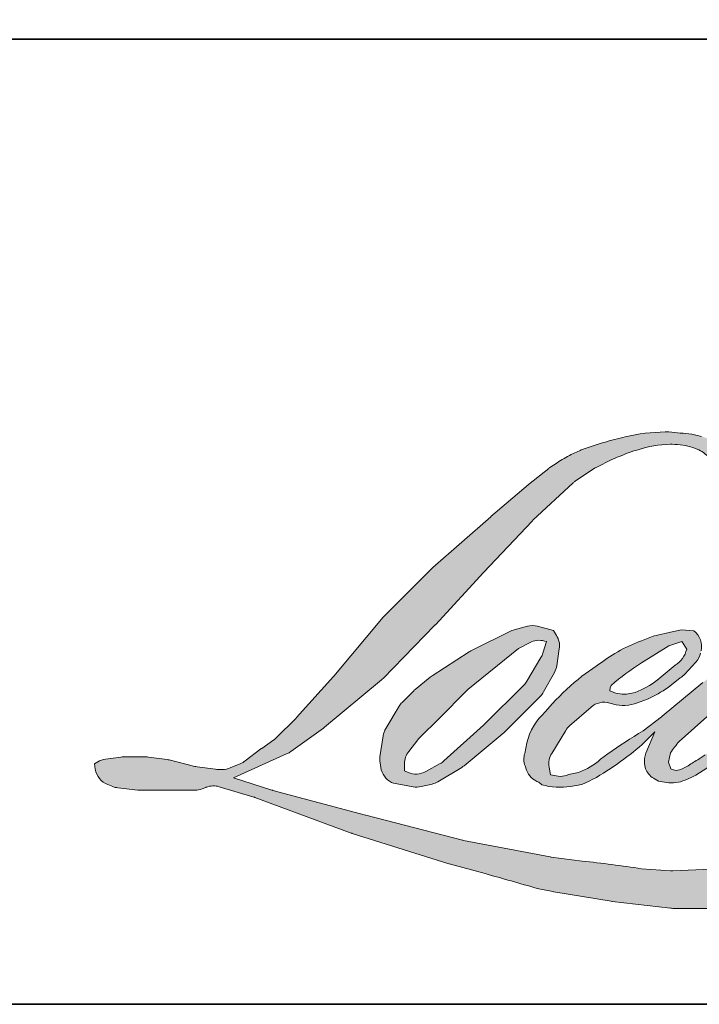
# Model space of a CAD drawing. Extents: x 3636 to 9706, y 3478 to 6021.
# Drawn here: x 7675 to 7718, y 5467 to 5529 of the extents above; entities that cross this region are included whole.
import ezdxf

# ---------------------------------------------------------------- set-up
doc = ezdxf.new("R2010")
doc.units = 0
doc.header["$LTSCALE"] = 250
doc.header["$MEASUREMENT"] = 0
doc.layers.add('1', color=1, linetype='CONTINUOUS', lineweight=13)
doc.layers.add('8', color=7, linetype='CONTINUOUS', lineweight=35)

msp = doc.modelspace()

# ---------------------------------------------------------------- hatches: boundary and pattern name
at = {"layer": '1'}
h = msp.add_hatch(color=256, dxfattribs=at)
edge = h.paths.add_edge_path()
edge.add_line((7715.153677244132, 5490.382519055463), (7714.415327165066, 5490.091876933812))
edge.add_arc((7718.200988511599, 5480.096389942664), 10.68835777940965, 110.7435338328096, 128.3189354592436)
edge.add_line((7711.57379672963, 5488.482170830917), (7710.678826119171, 5487.856173271166))
edge.add_arc((7720.309932206103, 5475.604185685399), 15.58426784484411, 128.1703640766237, 137.4904388566677)
edge.add_line((7708.821761813349, 5486.134681651252), (7708.37427650812, 5485.620469608512))
edge.add_arc((7711.039306820414, 5482.705851357197), 3.949352619888539, 132.4387618196775, 165.7887559558239)
edge.add_line((7707.210815485436, 5483.675408067516), (7707.081988495022, 5483.004781076153))
edge.add_arc((7708.278453861203, 5482.640358590157), 1.250733033344559, 163.0601785608149, 199.667819839924)
edge.add_line((7707.100688936, 5482.219403840005), (7707.193629131042, 5481.959371848874))
edge.add_arc((7708.37139405623, 5482.380326599028), 1.250733033343588, 199.6678198399415, 251.578265325207)
edge.add_line((7707.976151208146, 5481.193685873404), (7708.150534819207, 5481.037276766211))
edge.add_arc((7709.288921635758, 5484.973292975446), 4.097334272863602, 253.8689093689879, 279.5238834985248)
edge.add_line((7709.966861321634, 5480.932433422597), (7710.676613290128, 5481.04528420366))
edge.add_arc((7706.666394523098, 5490.224417479789), 10.01690282774707, 293.599759127088, 305.2415335662616)
edge.add_line((7712.44639297844, 5482.043344193458), (7712.906055770897, 5482.356706264906))
edge.add_arc((7703.829134440646, 5495.648043258007), 16.09503463496139, 304.3299546809044, 311.3388278817086)
edge.add_line((7714.460075888361, 5483.563622550508), (7715.266237108734, 5484.356031864623))
edge.add_line((7715.266237108721, 5484.356031864612), (7714.70432810599, 5483.022523408644))
edge.add_arc((7715.856914404125, 5482.536850734847), 1.250733033344994, 157.1505902080726, 188.7527881177516)
edge.add_line((7714.620747274239, 5482.346524836204), (7714.67170513887, 5482.035775662556))
edge.add_arc((7715.925259303316, 5482.577522413427), 1.365608869827503, 203.372484875496, 236.2820188682736)
edge.add_line((7715.167202319441, 5481.441636330004), (7715.48432035749, 5481.253493231335))
edge.add_line((7715.484320357486, 5481.253493231336), (7715.989727599824, 5481.174274426257))
edge.add_arc((7716.304115636842, 5483.433910836451), 2.281402319640615, 262.0791645593915, 292.2783775016355)
edge.add_line((7717.169011165257, 5481.3228086909), (7717.595139882585, 5481.520855135088))
edge.add_arc((7714.845622409208, 5487.105994558631), 6.225241257737055, 296.210637931506, 316.33909752161)
edge.add_line((7719.349201122663, 5482.808157022293), (7720.423954367348, 5483.744570361867))
edge.add_line((7720.423954367332, 5483.744570361872), (7720.175755641083, 5483.000550373191))
edge.add_arc((7721.362213265485, 5482.604758222966), 1.250733033344326, 161.5517407677289, 190.3127161447404)
edge.add_line((7720.131685410815, 5482.380851278955), (7720.161281686154, 5482.21819870305))
edge.add_arc((7721.391809540815, 5482.442105647067), 1.250733033344676, 190.3127161447404, 233.1512482868115)
edge.add_line((7720.64173905451, 5481.441242326611), (7720.861439484881, 5481.276593662525))
edge.add_arc((7721.981103849641, 5483.067808991502), 2.112368491639381, 237.9910565920216, 266.7736929511086)
edge.add_line((7721.862219903429, 5480.958788543088), (7722.161270242958, 5481.00859179686))
edge.add_arc((7721.46994573636, 5487.466594583981), 6.494900274205244, 276.1102024200243, 282.8001709376433)
edge.add_line((7722.908900029826, 5481.133101068292), (7723.457162923665, 5481.332315220383))
edge.add_arc((7719.058489630159, 5490.4988473388), 10.167282715705, 295.6345937821404, 305.0851936871881)
edge.add_line((7724.902580774142, 5482.178977356532), (7726.024024469922, 5483.05053998256))
edge.add_arc((7710.270655245477, 5503.323576471143), 25.67420203997414, 307.8493564519044, 313.88251319577)
edge.add_line((7728.067546937513, 5484.81856913551), (7729.014543617399, 5485.690131761537))
edge.add_arc((7709.934117463694, 5503.807078895967), 26.31133663801297, 316.4837322151169, 319.9033935877416)
edge.add_line((7730.06122571278, 5486.860517321205), (7730.593125818843, 5487.547185512602))
edge.add_arc((7721.697917923724, 5496.339317041165), 12.50705002440915, 315.3338983763644, 327.3034573127716)
edge.add_line((7732.223143066585, 5489.583139423223), (7732.662601046795, 5490.12123952411))
edge.add_line((7732.662601046773, 5490.121239524124), (7732.662601046773, 5490.470645779138))
edge.add_line((7732.662601046773, 5490.47064577914), (7731.798780939143, 5490.47064577914))
edge.add_arc((7732.469898491501, 5488.427584887446), 2.150464269908483, 108.1846443389539, 152.3458894786624)
edge.add_line((7730.56509112216, 5489.425685815157), (7730.564547385397, 5489.422425901151))
edge.add_line((7730.564547385366, 5489.422425901153), (7729.276575900539, 5487.706452012688))
edge.add_arc((7728.276266854038, 5488.457261530588), 1.250733033345907, 319.55213005632027, 323.10892970529335, ccw=False)
edge.add_line((7729.228070371537, 5487.645841057107), (7728.266913830525, 5486.536793897686))
edge.add_arc((10931.31872971317, 2278.900281612106), 4533.042348156097, 134.9590241022482, 134.9968740237159)
edge.add_line((7726.148629762567, 5484.420139694324), (7725.351158252452, 5483.673085202727))
edge.add_arc((7713.266060198759, 5498.72532780232), 19.30335727910082, 303.89260640291644, 308.76017638464685, ccw=False)
edge.add_line((7724.030345694642, 5482.70191493215), (7723.063729149486, 5482.106002000426))
edge.add_arc((7722.448656284614, 5483.195046761502), 1.250733033345705, 279.45515651044104, 299.4569788133839, ccw=False)
edge.add_line((7722.654121232437, 5481.961305590936), (7722.373159341564, 5481.914514722945))
edge.add_arc((7722.167694393764, 5483.148255893495), 1.250733033343517, 231.3616401850862, 279.4551565104581, ccw=False)
edge.add_line((7721.386733324776, 5482.171305060816), (7721.551621036962, 5482.78814321872))
edge.add_line((7721.551621036968, 5482.788143218721), (7721.729904745619, 5483.093537306961))
edge.add_arc((7717.467077471272, 5488.047315399308), 6.535412286867682, 310.7126677407254, 319.2431645888248)
edge.add_line((7722.417568000979, 5483.780670666682), (7723.054293879868, 5484.442356744918))
edge.add_arc((7738.684082497566, 5470.095787766069), 21.21589813558239, 128.6864513861608, 137.4512053608263, ccw=False)
edge.add_line((7725.422913686765, 5486.656456094068), (7726.059639565654, 5487.29269155202))
edge.add_arc((7721.454573187119, 5493.657498538218), 7.856042535653327, 305.8864977196243, 323.8290169823523)
edge.add_line((7727.796436711636, 5489.020886482154), (7728.116818434945, 5489.597129028669))
edge.add_line((7728.116818434952, 5489.597129028662), (7727.66866440206, 5489.597129028662))
edge.add_arc((7727.760706073066, 5486.934601223875), 2.664118236950442, 91.97988545757971, 108.8462448972462)
edge.add_line((7726.900116877703, 5489.455892999395), (7726.447381965093, 5489.315345202234))
edge.add_arc((7730.336344735479, 5481.823025203681), 8.441498112889349, 117.4320156596949, 131.1083323412505)
edge.add_line((7724.78618780784, 5488.183422083501), (7724.024680485674, 5487.513921400997))
edge.add_arc((7724.805640177408, 5486.536969467357), 1.250733033341759, 128.6382790430487, 130.5795029713375)
edge.add_line((7723.992035145566, 5487.486906293074), (7720.964561126008, 5484.89392533969))
edge.add_arc((7720.150956094134, 5485.843862165435), 1.250733033363473, 308.6382790421213, 310.57950297041657, ccw=False)
edge.add_line((7720.93191578587, 5484.866910231773), (7719.527578296167, 5483.768682617691))
edge.add_arc((7670.021058544473, 5546.404481857135), 79.83820416497694, 307.31405794987427, 308.3223848112566, ccw=False)
edge.add_line((7718.417665162982, 5482.90718024438), (7718.041086754416, 5482.659622757647))
edge.add_arc((7727.432233103973, 5466.581992733001), 18.61944727880466, 120.2897390747884, 122.7946382182704)
edge.add_line((7717.347390307797, 5482.233822106748), (7716.980721960986, 5482.03577566256))
edge.add_arc((7716.619009629576, 5482.656205144114), 0.718170280838885, 239.75768066771542, 300.24231933236297, ccw=False)
edge.add_line((7716.257297298129, 5482.03577566256), (7716.12671816785, 5482.457300736062))
edge.add_line((7716.126718167841, 5482.457300736074), (7716.254062572689, 5483.042638292259))
edge.add_arc((7721.197541252259, 5479.868227582891), 5.874935302360481, 138.7107403284405, 147.2938136247685, ccw=False)
edge.add_line((7716.783186303408, 5483.744867260808), (7720.634790801879, 5487.192607670503))
edge.add_arc((7721.468983836457, 5486.26069828558), 1.250733033334319, 125.51681771828311, 131.8331214657892, ccw=False)
edge.add_line((7720.742380619704, 5487.278726225311), (7723.666024321182, 5489.365436064245))
edge.add_arc((7724.392627537934, 5488.3474081245), 1.250733033342829, 116.5473942008067, 125.51681771819841, ccw=False)
edge.add_line((7723.83362749689, 5489.466270079705), (7724.620061690156, 5489.859184276387))
edge.add_line((7724.620061690148, 5489.859184276385), (7724.18296661522, 5490.470645779127))
edge.add_line((7724.182966615233, 5490.47064577914), (7722.926947547699, 5490.295723403242))
edge.add_arc((7723.78553963812, 5485.145754872443), 5.221049343369497, 99.46517994554927, 130.3446589746755)
edge.add_line((7720.40551561139, 5489.125050516748), (7718.378034861914, 5487.535889060059))
edge.add_arc((7719.07789694269, 5486.49929550974), 1.250733033340014, 124.025479546902, 129.7838645318789)
edge.add_line((7718.277561239069, 5487.460438517955), (7715.730818272479, 5485.339787057522))
edge.add_arc((7714.930482568903, 5486.300930065729), 1.250733033342315, 306.50774894822285, 309.7838645323327, ccw=False)
edge.add_line((7715.674583046828, 5485.2956203625), (7714.516554487962, 5484.421831563224))
edge.add_arc((7735.234993529695, 5450.241702168845), 39.96917514462277, 121.2223368885246, 125.0085167005295)
edge.add_line((7712.304749996212, 5482.979125604994), (7711.843956737425, 5482.641470414227))
edge.add_arc((7709.229783624163, 5485.434521282288), 3.825576324904169, 288.7832513974399, 313.1052746885178, ccw=False)
edge.add_line((7710.461576961083, 5481.812682054384), (7709.826416003168, 5481.668433091415))
edge.add_arc((7709.318772147017, 5482.811512631954), 1.250733033341876, 270, 293.94610040226405, ccw=False)
edge.add_line((7709.318772147017, 5481.560779598622), (7708.710563759088, 5481.659202939042))
edge.add_line((7708.71056375913, 5481.659202939038), (7708.611543717258, 5482.149976418877))
edge.add_arc((7709.845233534274, 5482.355749488241), 1.250733033343957, 148.651684449228, 189.4694661824124, ccw=False)
edge.add_line((7708.777081966444, 5483.006430169473), (7709.657741263173, 5484.452112568901))
edge.add_arc((7710.725892831004, 5483.801431887674), 1.250733033341386, 130.9872745663507, 148.651684449406, ccw=False)
edge.add_line((7709.905547801653, 5484.745554312736), (7711.252964556769, 5485.916320527116))
edge.add_arc((7712.073309586107, 5484.972198102048), 1.250733033343948, 73.62240392450798, 130.9872745661746, ccw=False)
edge.add_line((7712.425974179539, 5486.172181770795), (7712.820504068035, 5486.056232923876))
edge.add_arc((7713.251378680507, 5488.825350799532), 2.802439426816336, 261.1557017455833, 293.0405422143933)
edge.add_line((7714.348204080205, 5486.246467168276), (7714.795689385434, 5486.425322659971))
edge.add_arc((7711.333411699001, 5494.240200432243), 8.547495619962765, 293.8951005314204, 303.8407504359587)
edge.add_line((7716.093396577882, 5487.140747965561), (7716.860758556198, 5487.757853514303))
edge.add_arc((7716.217625890291, 5488.830566660858), 1.2507330333437, 300.9443034441568, 317.2685916769755)
edge.add_line((7717.136342749742, 5487.981866211419), (7717.838399607598, 5488.741841620898))
edge.add_arc((7716.919682748165, 5489.590542070349), 1.250733033344668, 317.2685916769373, 346.9956899602613)
edge.add_line((7718.138338406789, 5489.309096682373), (7718.169808274197, 5489.445360887199))
edge.add_arc((7716.968303212678, 5489.727256063699), 1.234130991176269, 346.7961712270486, 413.387270982758)
edge.add_line((7717.704342905767, 5490.717874493574), (7716.943618465071, 5490.784945581191))
edge.add_line((7716.943618465055, 5490.784945581188), (7716.429010074939, 5490.673160064177))
edge.add_line((7716.429010074949, 5490.67316006418), (7715.153677244137, 5490.382519055473))
edge = h.paths.add_edge_path()
edge.add_line((7719.812021647886, 5500.079324469691), (7720.24193934986, 5500.13526397151))
edge.add_line((7720.241939349871, 5500.135263971504), (7720.249116722836, 5500.871246786815))
edge.add_arc((7717.781451681643, 5500.484489540591), 2.497789407249185, 8.907506088524505, 24.43170924537518)
edge.add_line((7720.05557627829, 5501.517596138088), (7719.897882224675, 5501.782602892066))
edge.add_arc((7715.780589919581, 5498.79156481244), 5.089047525788891, 35.99681313816403, 43.33466573591189)
edge.add_line((7719.482147736373, 5502.283967201707), (7719.338789155386, 5502.391402251929))
edge.add_arc((7717.160769339695, 5499.242248252624), 3.828960854963519, 55.33146699207672, 74.27023737480458)
edge.add_line((7718.198802485495, 5502.927818550015), (7717.577029338158, 5503.070506891392))
edge.add_arc((7713.274959761082, 5467.162521495891), 36.16477869156681, 83.16806255266637, 85.45872639657695)
edge.add_line((7716.138386217252, 5503.213762899482), (7715.910847690298, 5503.213762899482))
edge.add_arc((7716.052244866893, 5491.388412337597), 11.82619588341941, 90.68506006216145, 102.9608398431258)
edge.add_line((7713.3998059843, 5502.913319150546), (7713.253531354636, 5502.872718132583))
edge.add_arc((7718.26885200564, 5481.465984308183), 21.98639793738605, 103.1858341886876, 106.8998580655739)
edge.add_line((7711.877410009023, 5502.50288435226), (7710.698720088641, 5502.110290365233))
edge.add_arc((7711.093962365863, 5500.923649449462), 1.250733033349016, 108.4217071105008, 114.75834702479)
edge.add_line((7710.570165334604, 5502.059417819662), (7710.000387060108, 5501.791434039172))
edge.add_arc((7713.876380097892, 5494.02837900247), 8.676885704674714, 116.532363757385, 123.2614938956397)
edge.add_line((7709.117446836855, 5501.283783867053), (7708.655209242799, 5500.97578945664))
edge.add_arc((7709.372087476586, 5499.950890086628), 1.250733033347322, 124.9713296139065, 128.6383073389469)
edge.add_line((7708.591127302367, 5500.927841634584), (7707.326174716677, 5499.916657821296))
edge.add_arc((7708.107134890874, 5498.939706273319), 1.250733033363335, 128.6383073376939, 130.4042997095776)
edge.add_line((7707.296438445235, 5499.892126555431), (7704.958721838692, 5497.902271257825))
edge.add_arc((7705.769418284341, 5496.949850975769), 1.250733033330825, 130.4042997120086, 131.3566274874412)
edge.add_line((7704.943004128392, 5497.888665528008), (7701.308890349893, 5494.689649211485))
edge.add_arc((7702.135304505835, 5493.750834659222), 1.250733033341352, 131.3566274862534, 134.9779493406149)
edge.add_line((7701.251243129882, 5494.635576770932), (7698.25867373344, 5491.645309908676))
edge.add_arc((7699.142735109388, 5490.76056779697), 1.25073303334937, 134.9779493407625, 140.0418956082991)
edge.add_line((7698.184030410062, 5491.563822688135), (7695.086847738251, 5487.867258104643))
edge.add_arc((7694.128143038906, 5488.670512995806), 1.250733033356016, 317.99084807977545, 320.04189560753264, ccw=False)
edge.add_line((7695.057485129262, 5487.83346078726), (7692.734171166295, 5485.253987926599))
edge.add_arc((7691.804829075947, 5486.091040135143), 1.250733033350527, 314.97794145064756, 317.99084807989925, ccw=False)
edge.add_line((7692.688890330101, 5485.206297901699), (7691.478331358954, 5483.996670688501))
edge.add_arc((7690.59427010479, 5484.881412921946), 1.250733033347293, 304.97127028456777, 314.9779414512371, ccw=False)
edge.add_line((7691.311147277287, 5483.856512809616), (7690.54972807722, 5483.323930134816))
edge.add_arc((7691.266605249679, 5482.299030022506), 1.250733033325504, 124.9712702846912, 127.5472939882475)
edge.add_line((7690.504388422632, 5483.290674429132), (7689.520290366929, 5482.534258023709))
edge.add_arc((7688.758073539866, 5483.52590243036), 1.250733033343673, 292.60418672138087, 307.54729398813345, ccw=False)
edge.add_line((7689.238808768758, 5482.371248040326), (7688.571979457516, 5482.093616617167))
edge.add_arc((7688.091244228635, 5483.2482710072), 1.250733033344779, 270.0000000000521, 292.6041867212446, ccw=False)
edge.add_line((7688.091244228635, 5481.997537973853), (7687.812231654239, 5481.997537973853))
edge.add_arc((7687.812231654229, 5483.2482710072), 1.250733033343546, 262.4111372028817, 269.99999999989575, ccw=False)
edge.add_line((7687.647055204099, 5482.008492857276), (7686.487712890827, 5482.162952788528))
edge.add_arc((7686.652889340956, 5483.40273093844), 1.250733033336924, 255.9741270080169, 262.41113720278884, ccw=False)
edge.add_line((7686.349761650097, 5482.189286780791), (7684.737853687689, 5482.59195379716))
edge.add_arc((7684.434725996907, 5481.3785096395), 1.250733033348039, 75.97412700814317, 82.41113720290927)
edge.add_line((7684.599902447037, 5482.618287789424), (7683.440560133764, 5482.772747720676))
edge.add_arc((7683.275383683576, 5481.53296957077), 1.25073303334354, 82.41113720288173, 89.99999999989578)
edge.add_line((7683.275383683605, 5482.783702604116), (7681.867745838153, 5482.783702604116))
edge.add_arc((7681.867745838172, 5481.53296957077), 1.250733033344684, 89.99999999994789, 97.58885177283322)
edge.add_line((7681.702569626548, 5482.772747752468), (7680.729753593984, 5482.643139029542))
edge.add_arc((7680.89492980561, 5481.403360847828), 1.250733033345818, 97.58885177282633, 120.9444138367378)
edge.add_line((7680.251795072909, 5482.476072755249), (7680.036416084965, 5482.346944228869))
edge.add_line((7680.036416084957, 5482.34694422887), (7680.093626181784, 5482.003947382338))
edge.add_arc((7681.327315998831, 5482.209720451705), 1.25073303334377, 189.469466182361, 248.9772521266449)
edge.add_line((7680.878629811064, 5481.042238620743), (7681.201060498432, 5480.918322177596))
edge.add_arc((7681.649746686177, 5482.085804008551), 1.250733033346769, 248.9772521265363, 263.2952829132843)
edge.add_line((7681.503720473775, 5480.843624687368), (7682.761057741685, 5480.695816560299))
edge.add_arc((7682.907083954065, 5481.937995881482), 1.250733033350333, 263.2952829136709, 270.0000000002605)
edge.add_line((7682.907083954095, 5480.687262848136), (7686.352137898226, 5480.687262848136))
edge.add_arc((7686.352137898226, 5481.937995881482), 1.250733033345822, 269.9999999999479, 291.7861635244846)
edge.add_line((7686.816339462341, 5480.776595851952), (7687.029927414434, 5480.861965112353))
edge.add_line((7687.02992741442, 5480.861965112352), (7687.029931729163, 5480.861966836923))
edge.add_line((7687.02993172915, 5480.861966836928), (7687.06174587079, 5480.874682811722))
edge.add_arc((7687.525951749427, 5479.713284506681), 1.250733033344299, 73.31290130504982, 111.78637637461969, ccw=False)
edge.add_line((7687.885093285455, 5480.911345639426), (7690.05115628715, 5480.262027192886))
edge.add_arc((7689.692014751097, 5479.06396606013), 1.250733033353276, 69.63795390248032, 73.31290130490493, ccw=False)
edge.add_line((7690.127208680919, 5480.236544144609), (7696.178952182791, 5477.990483032321))
edge.add_arc((7696.614146112595, 5479.163061116771), 1.250733033334293, 249.6379539022697, 252.5654274350349)
edge.add_line((7696.239405819608, 5477.969787119109), (7702.314122104778, 5476.062060172223))
edge.add_arc((7702.688862397728, 5477.255334169888), 1.250733033335725, 252.5654274358743, 253.9209235555115)
edge.add_line((7702.342454658108, 5476.05352936103), (7704.587942445211, 5475.445217462635))
edge.add_arc((7559.232472093645, 4955.405283312095), 539.97198619226, 74.02213101165029, 74.38388184838948, ccw=False)
edge.add_line((7707.868422046027, 5474.517121218116), (7708.854780613199, 5474.317083417026))
edge.add_arc((7709.120278383358, 5475.539312550522), 1.250733033349429, 257.744367814255, 260.5448446286094)
edge.add_line((7708.91481346004, 5474.305571375873), (7712.525800351134, 5473.704204444264))
edge.add_arc((7712.731265274444, 5474.937945618876), 1.250733033329797, 260.5448446286181, 263.3725429623999)
edge.add_line((7712.58691420134, 5473.695570519187), (7716.24333132889, 5473.270732854473))
edge.add_arc((7716.387682401997, 5474.51310795419), 1.250733033345736, 263.3725429624323, 270.0000000001563)
edge.add_line((7716.387682401997, 5473.262374920843), (7720.573516826052, 5473.262374920843))
edge.add_arc((7720.573516826073, 5474.51310795419), 1.250733033343546, 269.9999999998957, 280.2970776836455)
edge.add_line((7720.797087898231, 5473.2825190316), (7722.501060340791, 5473.592093527954))
edge.add_arc((7722.277489268614, 5474.82268245054), 1.250733033350465, 280.2970776836922, 290.3620369384126)
edge.add_line((7722.712683010977, 5473.650104296503), (7725.557398376706, 5474.705899444712))
edge.add_arc((7725.122204634346, 5475.878477598737), 1.250733033343604, 290.3620369384726, 301.244160550689)
edge.add_line((7725.770942504678, 5474.809144958119), (7728.057940500231, 5476.196610516286))
edge.add_arc((7727.409202629919, 5477.265943156919), 1.250733033346092, 301.2441605506796, 307.547258716207)
edge.add_line((7728.171418846483, 5476.274298281038), (7729.098535566972, 5476.98691568695))
edge.add_arc((7728.33631935039, 5477.978560562828), 1.250733033342153, 307.5472587161466, 325.2842117670305)
edge.add_line((7729.364405820714, 5477.266260534569), (7730.04003445186, 5478.241417950097))
edge.add_line((7730.040034451886, 5478.241417950092), (7729.865196807378, 5478.678175212393))
edge.add_line((7729.865196807325, 5478.678175212393), (7728.88457958586, 5477.698312811241))
edge.add_arc((7728.000518352856, 5478.58305506577), 1.250733033343502, 294.99998599421775, 314.97794008386376, ccw=False)
edge.add_line((7728.529100696222, 5477.449505848948), (7726.250553441821, 5476.387002492842))
edge.add_arc((7725.721971098435, 5477.520551709677), 1.250733033342699, 280.4835584637241, 294.9999859943562, ccw=False)
edge.add_line((7725.949546181582, 5476.290696961245), (7723.843230772784, 5475.900939630242))
edge.add_arc((7723.61565568966, 5477.130794378674), 1.25073303334004, 271.4310031368585, 280.4835584636405, ccw=False)
edge.add_line((7723.646890395597, 5475.880451420184), (7720.261248754395, 5475.795875008309))
edge.add_arc((7720.292483460289, 5474.545532049829), 1.250733033339547, 91.43100313592082, 92.54284591181197)
edge.add_line((7720.236992856211, 5475.795033515831), (7716.396484745436, 5475.624475800667))
edge.add_arc((7716.340994141341, 5476.873977266667), 1.250733033347143, 265.10465275579725, 272.54284591257897, ccw=False)
edge.add_line((7716.234261570018, 5475.627806620687), (7714.429365829044, 5475.751292667695))
edge.add_arc((7701.847391346193, 5393.094373821361), 83.60904445725441, 81.34491920542155, 83.93276959944109)
edge.add_line((7710.684478974945, 5476.235087056804), (7708.743525407403, 5476.489850507879))
edge.add_arc((7708.910261761819, 5477.729419831812), 1.25073303334943, 259.2238030497866, 262.3390408785694, ccw=False)
edge.add_line((7708.676408184911, 5476.50074346055), (7703.241405012414, 5477.535185858979))
edge.add_arc((7703.4752585893, 5478.763862230218), 1.250733033337387, 255.58986742527918, 259.22380304989383, ccw=False)
edge.add_line((7703.163999698139, 5477.552478301266), (7697.089621518416, 5479.113258638073))
edge.add_arc((7697.400880409565, 5480.324642566964), 1.25073303326138, 254.973232093979, 255.5898674260527, ccw=False)
edge.add_line((7697.076602498462, 5479.116678595288), (7691.255340174181, 5480.679396383905))
edge.add_arc((7691.579618085307, 5481.887360355642), 1.25073303333222, 252.1939689635396, 254.97323209274572, ccw=False)
edge.add_line((7691.197149519794, 5480.696540924728), (7688.778306019642, 5481.4734274784))
edge.add_line((7688.778306019623, 5481.473427478399), (7692.159980035364, 5482.99400937543))
edge.add_arc((7691.647052001252, 5484.134727549434), 1.250733033347431, 294.2112382077319, 305.7329619362185)
edge.add_line((7692.377490476079, 5483.119447905578), (7694.424630170721, 5484.59225355607))
edge.add_arc((7693.694191695875, 5485.607533199916), 1.250733033342855, 305.7329619361102, 309.7838804658383)
edge.add_line((7694.494527666786, 5484.646390414273), (7698.082279620512, 5487.633882997187))
edge.add_arc((7697.281943649592, 5488.595025782815), 1.250733033334679, 309.7838804662852, 315.7220069154419)
edge.add_line((7698.17741964462, 5487.721838596102), (7701.441785989424, 5491.06953052879))
edge.add_arc((7700.546309994432, 5491.942717715516), 1.250733033348392, 315.7220069151761, 317.3313130301738)
edge.add_line((7701.465955370586, 5491.095023488335), (7704.508072956905, 5494.39535193503))
edge.add_arc((7705.4277183331, 5493.547657707866), 1.250733033369944, 136.5691217381732, 137.3313130317931, ccw=False)
edge.add_line((7704.519430657107, 5494.407510380348), (7707.546605843477, 5497.605204593275))
edge.add_arc((7708.454893519447, 5496.745351920792), 1.250733033341714, 133.0030402840233, 136.5691217367342, ccw=False)
edge.add_line((7707.60184710483, 5497.660034890585), (7710.121276841949, 5500.009691083056))
edge.add_arc((7710.974323256538, 5499.095008113261), 1.250733033340868, 123.6697312577993, 133.0030402840588, ccw=False)
edge.add_line((7710.280910812246, 5500.135927083589), (7711.442444252104, 5500.909687351796))
edge.add_arc((7712.135856696419, 5499.868768381471), 1.250733033351552, 116.54741945337881, 123.66973125797281, ccw=False)
edge.add_line((7711.576856162239, 5500.987630090298), (7712.562792082281, 5501.476062479771))
edge.add_arc((7718.172205241674, 5489.258266909543), 13.44395940891482, 108.3297760869734, 114.66071980810369, ccw=False)
edge.add_line((7713.944270626947, 5502.020108997676), (7714.212441102545, 5502.101309920668))
edge.add_arc((7716.38131037938, 5495.413678515324), 7.030533959348147, 91.3175923494444, 107.9684245357011, ccw=False)
edge.add_line((7716.21964818718, 5502.442353574625), (7716.357797198051, 5502.442353574625))
edge.add_arc((7716.236552717441, 5497.19861278266), 5.245142297149736, 74.27590666916302, 88.67545713151588, ccw=False)
edge.add_line((7717.658013772787, 5502.247470691684), (7718.032251696989, 5502.092755801301))
edge.add_arc((7716.627235903623, 5499.555956746895), 2.899899795187753, 43.535206096623426, 61.0199570960134, ccw=False)
edge.add_line((7718.729521931862, 5501.553408192471), (7719.001899766537, 5501.281238582438))
edge.add_arc((7680.052683224014, 5470.643907395221), 49.55489412308964, 37.48593213879201, 38.188478846175485, ccw=False)
edge.add_line((7719.374629764279, 5500.801361728023), (7719.812021647867, 5500.079324469685))
edge = h.paths.add_edge_path(flags=17)
edge.add_line((7706.262089743643, 5490.732701026864), (7703.699802423857, 5489.452542366059))
edge.add_arc((7704.2588031224, 5488.333680739357), 1.250733033338285, 116.5474278708094, 122.715147268185)
edge.add_line((7703.582828480736, 5489.386007401816), (7701.256788944102, 5487.891848032506))
edge.add_arc((7701.932763585748, 5486.839521370035), 1.250733033347659, 122.7151472677875, 129.7838844046573)
edge.add_line((7701.132427548771, 5487.800664100672), (7700.186361540986, 5487.012882332928))
edge.add_arc((7700.986697578002, 5486.051739602306), 1.25073303334306, 129.7838844048974, 134.9779236775951)
edge.add_line((7700.102636598298, 5486.936482109988), (7699.377513673588, 5486.211917756349))
edge.add_arc((7700.261574653254, 5485.327175248662), 1.2507330333439, 134.9779236774109, 149.0168004679095)
edge.add_line((7699.189298353987, 5485.971035993483), (7698.347306494519, 5484.568795023886))
edge.add_arc((7699.419582793766, 5483.924934279064), 1.250733033344059, 149.0168004682134, 171.462737120919)
edge.add_line((7698.182708476685, 5484.110608844916), (7697.985522846696, 5482.797053375842))
edge.add_arc((7699.222397163816, 5482.61137880999), 1.250733033343786, 171.462737120919, 188.7527796723929)
edge.add_line((7697.986230005874, 5482.421053093567), (7698.033686152893, 5482.112825012325))
edge.add_arc((7699.26985331082, 5482.303150728752), 1.250733033343488, 188.7527796722899, 243.4525844808459)
edge.add_line((7698.710852853445, 5481.184288981538), (7698.831481179078, 5481.124021223372))
edge.add_line((7698.831481179091, 5481.124021223375), (7700.067169063704, 5480.906126390178))
edge.add_arc((7700.284365971849, 5482.13785632154), 1.250733033342166, 259.999562925005, 282.9849739224129)
edge.add_line((7700.565400073203, 5480.919105750436), (7701.261461955428, 5481.079612034658))
edge.add_arc((7700.98042785404, 5482.298362605761), 1.25073303334319, 282.9849739224012, 300.9443034441121)
edge.add_line((7701.623560519933, 5481.225649459207), (7703.119514559253, 5482.122531269983))
edge.add_arc((7702.476381893342, 5483.195244416536), 1.250733033341553, 300.9443034443981, 309.78388523774)
edge.add_line((7703.276717944318, 5482.234101697541), (7705.78139943953, 5484.319730457051))
edge.add_arc((7704.981063388565, 5485.280873176045), 1.250733033347976, 309.7838852377669, 314.9779355268617)
edge.add_line((7705.865124551245, 5484.396130851201), (7708.061366799968, 5486.590682215273))
edge.add_arc((7707.177305637291, 5487.475424540135), 1.250733033343199, 314.9779355266406, 330.926687906336)
edge.add_line((7708.270444631562, 5486.867657923816), (7708.949394415801, 5488.088828130244))
edge.add_arc((7707.856255421546, 5488.696594746558), 1.250733033342638, 330.9266879063817, 351.4627371209113)
edge.add_line((7709.093129738656, 5488.510920180721), (7709.25313740126, 5489.576813980006))
edge.add_arc((7708.016263084151, 5489.762488545843), 1.250733033344292, 351.4627371207644, 392.0252222395599)
edge.add_line((7709.076652982665, 5490.425742934305), (7708.884656338557, 5490.732701026865))
edge.add_line((7708.88465633853, 5490.732701026864), (7707.895408517124, 5490.996297292696))
edge.add_arc((7707.573373052859, 5489.787733566453), 1.250733033343178, 75.07956872027731, 104.9204312797731)
edge.add_line((7707.251337588546, 5490.99629729271), (7706.262089743634, 5490.732701026877))
edge = h.paths.add_edge_path(flags=16)
edge.add_line((7706.699184818528, 5489.597129028662), (7703.5153085382, 5487.017596644359))
edge.add_arc((7704.302656316446, 5486.045785656155), 1.250733033342629, 129.0139112786181, 134.9779868377571)
edge.add_line((7703.418594361472, 5486.930527189288), (7701.716307786245, 5485.229548177609))
edge.add_line((7701.71630778625, 5485.229548177616), (7701.716306435201, 5485.229546827607))
edge.add_line((7701.716306435221, 5485.229546827606), (7700.462485377045, 5483.976692646786))
edge.add_arc((7701.346545988243, 5483.091949770889), 1.250733033344437, 134.977899814059, 142.4101074972587)
edge.add_line((7700.355468551847, 5483.854903659296), (7699.790489281414, 5483.120995338701))
edge.add_arc((7700.781566717822, 5482.358041450294), 1.250733033343234, 142.4101074974144, 180)
edge.add_line((7699.530833684476, 5482.358041450294), (7699.530833684476, 5481.910185853631))
edge.add_line((7699.530833684476, 5481.910185853631), (7699.747910318286, 5481.813781696655))
edge.add_arc((7700.255554174379, 5482.95686123721), 1.250733033343377, 246.0538995977095, 299.03585671263)
edge.add_line((7700.86260605439, 5481.86332516752), (7701.767234104884, 5482.365509022226))
edge.add_arc((7701.160182224892, 5483.459045091913), 1.250733033343068, 299.03585671263, 311.965298212147)
edge.add_line((7701.9965228777, 5482.529062601126), (7704.489256244185, 5484.770797549537))
edge.add_arc((7703.652915591389, 5485.700780040323), 1.25073303333768, 311.9652982118758, 314.9779414507947)
edge.add_line((7704.536976845513, 5484.816037806871), (7707.027340957568, 5487.304485104785))
edge.add_arc((7706.143279703407, 5488.189227338233), 1.250733033345686, 314.9779414509423, 329.0167701186044)
edge.add_line((7707.215555661634, 5487.545366025442), (7708.104698955411, 5489.026130529204))
edge.add_arc((7707.032422997218, 5489.669991841984), 1.25073303334373, 329.0167701187385, 343.2885564536361)
edge.add_line((7708.230331423329, 5489.310341284836), (7708.447563190936, 5490.033887403902))
edge.add_line((7708.447563190959, 5490.033887403893), (7708.324184662491, 5490.069111235055))
edge.add_arc((7707.980826804196, 5488.866431517992), 1.250733033344677, 74.06627299099362, 118.2823527155029)
edge.add_line((7707.388208234668, 5489.967856209798), (7706.699184818563, 5489.59712902866))
edge = h.paths.add_edge_path(flags=16)
edge.add_line((7716.140427258579, 5489.771832156162), (7714.41903534595, 5488.696374282687))
edge.add_arc((7721.622642660353, 5477.07771452875), 13.67059665187393, 121.799049134496, 131.7166711888129)
edge.add_line((7712.525577287815, 5487.28205744861), (7712.450588773544, 5487.122829696091))
edge.add_line((7712.450588773543, 5487.122829696076), (7712.433696478318, 5486.945235104222))
edge.add_arc((7713.342989107696, 5488.708537874569), 1.983948019920725, 242.7209357467249, 274.0086422350818)
edge.add_line((7713.481680844838, 5486.729443549426), (7714.025345646003, 5486.841840068295))
edge.add_arc((7712.267471526327, 5491.615634378504), 5.087163604276334, 290.2154302642088, 308.0545678336526)
edge.add_line((7715.403258632155, 5487.609879422977), (7716.528084418957, 5488.546512999486))
edge.add_arc((7715.714826820375, 5489.905990011015), 1.584160871414433, 300.8884363253094, 347.4147484991271)
edge.add_line((7717.260924871356, 5489.560813993085), (7716.949680410535, 5490.048056318513))
edge.add_line((7716.949680410515, 5490.048056318519), (7716.140427258582, 5489.771832156181))
edge = h.paths.add_edge_path(flags=16)
edge.add_line((7738.16999359442, 5489.771832156162), (7737.076369992571, 5489.259057577065))
edge.add_arc((7742.442187651803, 5478.754031665798), 11.79608276288583, 117.0572981982689, 135.0413725785207)
edge.add_line((7734.095076715123, 5487.089096606127), (7733.975550459786, 5486.735448641504))
edge.add_line((7733.9755504598, 5486.735448641506), (7734.326322933665, 5486.693388416783))
edge.add_arc((7734.254472312969, 5490.775891330952), 4.083135138084075, 271.0082815462595, 287.2137127470882)
edge.add_line((7735.462821732232, 5486.875649769609), (7736.122271068956, 5487.113990664059))
edge.add_arc((7734.58772896578, 5491.480720891828), 4.628515134311209, 289.3623289492321, 309.8472430054323)
edge.add_line((7737.553417485367, 5487.927153113742), (7738.086589834152, 5488.389814448722))
edge.add_arc((7736.007030830966, 5490.650324558672), 3.071558497714975, 312.6125418213024, 338.142640191083)
edge.add_line((7738.857785980814, 5489.506792014108), (7738.813304724143, 5489.916330453051))
edge.add_line((7738.813304724128, 5489.916330453052), (7738.169993594404, 5489.771832156179))
edge = h.paths.add_edge_path()
edge.add_line((7736.005254351781, 5490.219375994115), (7734.859146998864, 5489.583139423229))
edge.add_arc((7748.977073679082, 5468.254402760416), 25.57793700398531, 123.501389459518, 131.6421403861111)
edge.add_line((7731.98114764526, 5487.369040074074), (7731.268014738008, 5486.783703630834))
edge.add_arc((7710.566325706037, 5503.401150472528), 26.54617615237838, 316.8819455475917, 321.24564907748095, ccw=False)
edge.add_line((7729.943625603759, 5485.256737641401), (7729.380444030225, 5484.5254746378))
edge.add_arc((7730.380753076766, 5483.774665119905), 1.250733033343632, 143.1089297053454, 162.337123233313)
edge.add_line((7729.18898176089, 5484.154157216515), (7728.924864583032, 5483.526176706087))
edge.add_arc((7736.086629529615, 5482.399087219463), 7.249910886418936, 171.0563775633065, 183.2239334403582)
edge.add_line((7728.848192646037, 5481.991362626657), (7728.959118080416, 5481.753848420591))
edge.add_arc((7730.255768782474, 5482.459731209303), 1.476337886309645, 208.5634003119197, 259.8091130985099)
edge.add_line((7729.994562980268, 5481.006684381638), (7730.656758511046, 5480.879436844874))
edge.add_arc((7731.255455932362, 5484.429449912961), 3.600143245194275, 260.427340862524, 292.9045332407706)
edge.add_line((7732.656620282054, 5481.113161347246), (7733.207346415958, 5481.357739871253))
edge.add_arc((7728.804266668463, 5490.73963237166), 10.36373572376701, 295.141454015343, 304.6476950777307)
edge.add_line((7734.696348454177, 5482.213766410816), (7735.349059815282, 5482.784450391521))
edge.add_arc((7739.208177208944, 5479.475109668128), 5.083750887022492, 128.8073661331323, 139.3856487969264, ccw=False)
edge.add_line((7736.022170190859, 5483.436660167885), (7738.169993594416, 5485.404251742596))
edge.add_line((7738.16999359442, 5485.404251742599), (7737.682787967133, 5484.669826393722))
edge.add_arc((7741.02917806177, 5481.393977827938), 4.682895524297288, 135.6103040422366, 150.1134773495189)
edge.add_line((7736.969042169265, 5483.727388856001), (7736.557277381527, 5483.181314689623))
edge.add_arc((7737.441339011406, 5482.296572831649), 1.25073303334319, 134.9779657843943, 173.6549707208015)
edge.add_line((7736.198267459215, 5482.434798143353), (7736.153081858786, 5482.028440336879))
edge.add_arc((7737.396153410969, 5481.890215025167), 1.250733033343642, 173.6549707206979, 234.4831002101348)
edge.add_line((7736.669548735968, 5480.872188126232), (7736.683870725104, 5480.861965975644))
edge.add_line((7736.683870725115, 5480.861965975644), (7736.855421044294, 5481.433359042025))
edge.add_arc((7738.053329596631, 5481.073708905205), 1.250733033343678, 134.9779382194916, 163.2885765582526, ccw=False)
edge.add_line((7737.16926839239, 5481.958451188504), (7737.649552763512, 5482.399898141148))
edge.add_line((7737.649552763542, 5482.39989814115), (7738.584414392648, 5483.400764804177))
edge.add_line((7738.584414392608, 5483.400764804166), (7739.722060023269, 5484.491527370026))
edge.add_arc((7683.327456145591, 5568.514031621373), 101.1935401455513, 303.8689004692008, 305.244495461173)
edge.add_line((7741.72288152737, 5485.869571058836), (7742.657743156476, 5486.636902963061))
edge.add_arc((7748.904630453049, 5479.127650826151), 9.767930617682623, 120.18579060465709, 129.7568017625305, ccw=False)
edge.add_line((7743.993260332049, 5487.571045409277), (7744.494079765151, 5487.971392984087))
edge.add_arc((7762.13399332219, 5462.257961868207), 31.18248049870168, 120.45154398500969, 124.4508797914612, ccw=False)
edge.add_line((7746.330416373807, 5489.139071326128), (7747.064952198693, 5489.572779872336))
edge.add_line((7747.064952198722, 5489.572779872338), (7748.433857992849, 5490.139937989158))
edge.add_line((7748.43385799283, 5490.139937989145), (7748.600797147517, 5489.639505226133))
edge.add_line((7748.600797147534, 5489.639505226143), (7747.598752724916, 5488.439577657526))
edge.add_arc((7739.18549970795, 5497.23905498159), 12.17430193088537, 302.4201182221119, 313.714596138707, ccw=False)
edge.add_line((7745.712425783873, 5486.962243048707), (7744.554350404132, 5486.105505288242))
edge.add_arc((7743.728439660787, 5487.044762742167), 1.250733033355361, 310.9872293060742, 311.32591149925645, ccw=False)
edge.add_line((7744.548783944352, 5486.100639669072), (7743.696881074248, 5485.383985178176))
edge.add_arc((7753.051272841913, 5476.172354615555), 13.12854839521078, 135.4405603514943, 143.4850557013031)
edge.add_line((7742.499836344839, 5483.984266725492), (7741.892637839003, 5482.772516137198))
edge.add_arc((7743.050122168046, 5482.298635193627), 1.250733033343782, 157.7355164851325, 190.3126049028113)
edge.add_line((7741.819593878652, 5482.07473063872), (7741.82468889494, 5482.046729593014))
edge.add_arc((7743.055217184345, 5482.270634147921), 1.25073303334447, 190.3126049027507, 240.2741504770401)
edge.add_line((7742.435040572935, 5481.184487706887), (7742.540938561762, 5481.124021223372))
edge.add_line((7742.540938561739, 5481.124021223375), (7742.908424297456, 5481.027431734412))
edge.add_arc((7743.659382022641, 5482.874731978416), 1.994105237069374, 247.8774547004119, 277.6976946136627)
edge.add_line((7743.926485063988, 5480.898596441104), (7744.727796156944, 5481.065408120107))
edge.add_arc((7744.276279504309, 5483.117400845898), 2.101081015647149, 282.4095026203262, 315.0329261288364)
edge.add_line((7745.762821672644, 5481.632566236927), (7746.330416373816, 5482.066274783135))
edge.add_arc((1042.723576864446, 14428.49051345057), 11179.30459898706, 306.8444303337023, 306.8529839064771)
edge.add_line((7747.665935518409, 5483.067142583168), (7747.999813827796, 5483.567576483184))
edge.add_arc((7747.405360919234, 5484.49636958036), 1.102737900809266, 302.6203514170815, 353.329199238413)
edge.add_line((7748.50063326089, 5484.368270495797), (7748.660261901459, 5484.967493367354))
edge.add_line((7748.660261901459, 5484.967493367367), (7748.310586612444, 5485.229547502161))
edge.add_line((7748.310586612453, 5485.22954750216), (7748.103022922597, 5484.925895158756))
edge.add_arc((7747.119908101755, 5485.295086300459), 1.050150870156084, 304.1285309202428, 339.41723266376545, ccw=False)
edge.add_line((7747.709096575607, 5484.42579130314), (7747.466297043727, 5484.111514262273))
edge.add_arc((7727.466732065761, 5505.474171298127), 29.26338522693318, 310.1108067980889, 313.11250063977326, ccw=False)
edge.add_line((7746.320191618128, 5483.093537306959), (7745.890861751481, 5482.810421971428))
edge.add_arc((7750.757400749149, 5472.774486704351), 11.1536181797912, 115.8692734265112, 121.0850344424775)
edge.add_line((7744.998679986005, 5482.32646731953), (7744.565333565859, 5482.12269652976))
edge.add_arc((7743.892080464822, 5487.861901648481), 5.778559087940716, 262.99648698204567, 276.69065913421116, ccw=False)
edge.add_arc((7744.685053409063, 5482.040063084962), 1.500043844558254, 121.4423715597307, 176.6982169466553, ccw=False)
edge.add_line((7743.902569473008, 5483.319848389401), (7744.437879303234, 5483.727388856019))
edge.add_arc((7753.974197442629, 5472.914737399653), 14.41717015131037, 122.28647978921359, 131.4109809170452, ccw=False)
edge.add_line((7746.273224539284, 5485.102838626415), (7746.986970337144, 5485.68867811673))
edge.add_arc((7761.467526263339, 5473.338151628173), 19.03213084434451, 133.5132477004032, 139.5390000159299, ccw=False)
edge.add_line((7748.36348022781, 5487.140542072404), (7748.822315573149, 5487.675439143503))
edge.add_arc((7650.730602272684, 5563.979814307269), 124.2752665953623, 322.1210785724672, 322.6990580573568)
edge.add_line((7749.587043076041, 5488.668819100436), (7749.908214938178, 5489.064554785158))
edge.add_arc((7749.43860589886, 5489.624659558409), 0.730924077347252, 309.9775015558415, 385.7654902552062)
edge.add_line((7750.096862053746, 5489.942384032431), (7750.02038949619, 5490.324453845908))
edge.add_line((7750.020389496189, 5490.324453845897), (7749.725887244596, 5490.716115781672))
edge.add_arc((7748.841825289608, 5489.831374248533), 1.250733033343492, 45.02201316227977, 90)
edge.add_line((7748.841825289608, 5491.08210728188), (7748.697826589118, 5491.08210728188))
edge.add_arc((7748.697826589152, 5489.831374248548), 1.250733033338996, 90.00000000010422, 109.2762965749981)
edge.add_line((7748.284929708127, 5491.011988193211), (7746.870511871857, 5490.517322925479))
edge.add_arc((7749.040790904241, 5485.094262473169), 5.841206703052771, 111.8110163664448, 125.6547753981819)
edge.add_line((7745.635951298973, 5489.840499193997), (7744.409609087674, 5489.006349033137))
edge.add_arc((7745.075649300692, 5487.947706716142), 1.250733033340292, 122.1758720467416, 125.7329619368376)
edge.add_line((7744.345210825864, 5488.962986359977), (7742.191263272733, 5487.413338265411))
edge.add_line((7742.191263272733, 5487.413338265411), (7741.929005842312, 5487.413338265411))
edge.add_line((7741.929005842292, 5487.413338265411), (7744.09091459375, 5489.141534514783))
edge.add_arc((7743.309954598502, 5490.118486205778), 1.250733033347873, 308.6382968446113, 311.4017822453258)
edge.add_line((7744.137108376759, 5489.180323241351), (7745.600600231607, 5490.470645779141))
edge.add_line((7745.600600231599, 5490.47064577914), (7745.600600231599, 5490.907404154374))
edge.add_line((7745.600600231599, 5490.907404154372), (7744.871223796061, 5490.83387915093))
edge.add_arc((7745.451218320915, 5487.532871135074), 3.351573894397045, 99.9652810142455, 130.135798261314)
edge.add_line((7743.290789012579, 5490.095212402986), (7742.882933444944, 5489.815027427927))
edge.add_arc((7812.149239941602, 5397.585651617075), 115.3433092040774, 126.9073617298745, 128.8648143509563)
edge.add_line((7739.773041728346, 5487.395255281393), (7738.448342531477, 5486.378903243312))
edge.add_arc((7737.634737994566, 5487.328840492999), 1.250733033379669, 308.6382972325866, 310.57947311652754, ccw=False)
edge.add_line((7738.415697996432, 5486.351888807272), (7736.266936705125, 5484.659555061969))
edge.add_arc((7722.53559768181, 5500.346609590844), 20.84786202866257, 305.89094834286175, 311.19661060514824, ccw=False)
edge.add_line((7734.757539590515, 5483.457042185306), (7734.084429214951, 5482.988266017694))
edge.add_arc((7729.359816884084, 5488.919088185379), 7.582652125860704, 295.42964331739364, 308.5415327841678, ccw=False)
edge.add_line((7732.615826191191, 5482.071094562882), (7731.595962105131, 5481.704226208363))
edge.add_arc((7731.130341338328, 5483.482642378229), 1.838359804753534, 241.87477212220358, 284.6717230184878, ccw=False)
edge.add_line((7730.263738077032, 5481.861357221547), (7730.147756126825, 5482.274910189057))
edge.add_line((7730.147756126811, 5482.274910189059), (7730.168153172253, 5482.682542578425))
edge.add_arc((7737.079284000167, 5478.898894249185), 7.879068726699215, 128.6396720256859, 151.3005439428183, ccw=False)
edge.add_line((7732.159431353895, 5485.05314269552), (7732.820843217394, 5485.737073609438))
edge.add_arc((7733.704904314727, 5484.852331219277), 1.250733033343385, 89.99999999994787, 134.9779312947807, ccw=False)
edge.add_line((7733.704904314727, 5486.103064252624), (7734.065690081694, 5486.042442994049))
edge.add_arc((7734.911615645149, 5491.718523646421), 5.73877004514312, 261.523405822805, 269.2127995257569)
edge.add_line((7734.832771785921, 5485.980295237146), (7735.454731042033, 5486.083874452986))
edge.add_arc((7740.279713399927, 5473.671402245898), 13.31727904063714, 106.2483381634228, 111.24212430679901, ccw=False)
edge.add_line((7736.55352316807, 5486.456762131405), (7737.154748676862, 5486.767502052921))
edge.add_arc((7731.457777783406, 5497.149864936771), 11.84267437754222, 298.7542907305598, 307.8866243979292)
edge.add_line((7738.730375641913, 5487.803301033331), (7739.186478702582, 5488.155472413781))
edge.add_arc((7736.013319769772, 5490.766507793407), 4.109311787462713, 320.5507271099052, 332.0283771810927)
edge.add_line((7739.642581763284, 5488.83910001372), (7739.766972433093, 5489.19127139417))
edge.add_arc((7738.110328999421, 5489.70198930928), 1.733580184209213, 342.8662672260278, 383.6539304723544)
edge.add_line((7739.698263292914, 5490.397521432657), (7739.494509932372, 5490.652015393251))
edge.add_line((7739.494509932367, 5490.652015393236), (7738.230095635908, 5490.872190279281))
edge.add_arc((7738.26120175187, 5486.641110780096), 4.231193840861474, 90.42122041285833, 112.5002013750044)
edge.add_line((7736.641980230677, 5490.550218476768), (7736.005254351789, 5490.219375994111))

# ---------------------------------------------------------------- linework, layer by layer
for points in [[(7718.198802485495, 5502.927818550015), (7717.577029338179, 5503.070506891389, 0.009995239370703292), (7716.138386217252, 5503.213762899482), (7715.910847690262, 5503.213762899482, 0.05361447725953496), (7713.3998059843, 5502.913319150546), (7713.25353135461, 5502.872718132581, 0.01620690505268315), (7711.877410009023, 5502.50288435226), (7710.698720088621, 5502.110290365235, 0.02765585509684143), (7710.570165334604, 5502.059417819662), (7710.000387060092, 5501.791434039187, 0.02936980946837521), (7709.117446836855, 5501.283783867053), (7708.655209242788, 5500.975789456643, 0.01600157425140955), (7708.591127302367, 5500.927841634584), (7707.326174716683, 5499.916657821304, 0.007705747876895095), (7707.296438445235, 5499.892126555431), (7704.958721838702, 5497.90227125783, 0.004155337726131055), (7704.943004128392, 5497.888665528008), (7701.308890349916, 5494.689649211497, 0.0158023125592783), (7701.251243129882, 5494.635576770932), (7698.258673733406, 5491.645309908687, 0.02209923040212532), (7698.184030410062, 5491.563822688135), (7695.086847738261, 5487.867258104641, -0.008949622049261937), (7695.057485129262, 5487.83346078726), (7692.734171166274, 5485.253987926604, -0.01314704257102059), (7692.688890330101, 5485.206297901699), (7691.478331358943, 5483.996670688495, -0.04369010689022474), (7691.311147277287, 5483.856512809616), (7690.549728077211, 5483.323930134815, 0.01124049718092612), (7690.504388422632, 5483.290674429132), (7689.520290366971, 5482.534258023712, -0.06529415905609039), (7689.238808768758, 5482.371248040326), (7688.571979457527, 5482.093616617167, -0.09895043414822324), (7688.091244228635, 5481.997537973853), (7687.812231654229, 5481.997537973853, -0.03312476798928581), (7687.647055204099, 5482.008492857276), (7686.487712890797, 5482.162952788531, -0.02809414336259399), (7686.349761650097, 5482.189286780791), (7684.737853687708, 5482.591953797164, 0.02809414336259977), (7684.599902447037, 5482.618287789424), (7683.440560133735, 5482.772747720679, 0.03312476798928892), (7683.275383683605, 5482.783702604116), (7681.867745838172, 5482.783702604116, 0.03312471983467696), (7681.702569626548, 5482.772747752468), (7680.729753593987, 5482.64313902954, 0.1022621141089827), (7680.251795072909, 5482.476072755249), (7680.036416084957, 5482.34694422887), (7680.093626181813, 5482.003947382334, 0.2656486266991522), (7680.878629811064, 5481.042238620743), (7681.201060498439, 5480.918322177589, 0.06255560145154417), (7681.503720473775, 5480.843624687368), (7682.761057741693, 5480.695816560299, 0.02926319588413846), (7682.907083954095, 5480.687262848136), (7686.352137898226, 5480.687262848136, 0.09534744414598458), (7686.816339462341, 5480.776595851952), (7687.02992741442, 5480.861965112352, 9.287803115490162e-07), (7687.02993172915, 5480.861966836928), (7687.061745870815, 5480.874682811722, -0.1694671245319361), (7687.885093285455, 5480.911345639426), (7690.051156287183, 5480.262027192883, -0.01603635745242625), (7690.127208680919, 5480.236544144609), (7696.178952182803, 5477.990483032321, 0.01277420774328809), (7696.239405819608, 5477.969787119109), (7702.31412210477, 5476.062060172218, 0.005914536536899765), (7702.342454658108, 5476.05352936103), (7704.587942445229, 5475.445217462628, -0.001578437104106551), (7707.868422046027, 5474.517121218116), (7708.854780613226, 5474.317083417023, 0.01221999346794004), (7708.91481346004, 5474.305571375873), (7712.525800351155, 5473.704204444264, 0.01233878766292439), (7712.58691420134, 5473.695570519187), (7716.243331328893, 5473.270732854471, 0.02892579996206611), (7716.387682401997, 5473.262374920843), (7720.573516826073, 5473.262374920843, 0.04495973407538086)], [(7720.236992856211, 5475.795033515831), (7716.396484745448, 5475.624475800665, -0.03246664054559544), (7716.234261570018, 5475.627806620687), (7714.429365829055, 5475.751292667694, 0.01129210740301612), (7710.684478974945, 5476.235087056804), (7708.743525407408, 5476.489850507889, -0.013593626487959), (7708.676408184911, 5476.50074346055), (7703.241405012421, 5477.535185858978, -0.01585736430642004), (7703.163999698139, 5477.552478301266), (7697.089621518433, 5479.113258638055, -0.002690585699784407), (7697.076602498462, 5479.116678595288), (7691.255340174175, 5480.679396383901, -0.01212741758716961), (7691.197149519794, 5480.696540924728), (7688.778306019623, 5481.473427478399), (7692.159980035372, 5482.994009375419, 0.05031539941147069), (7692.377490476079, 5483.119447905578), (7694.424630170703, 5484.592253556068, 0.01767730748406158), (7694.494527666786, 5484.646390414273), (7698.082279620503, 5487.633882997186, 0.02591576405494308), (7698.17741964462, 5487.721838596102), (7701.441785989431, 5491.069530528788, 0.00702203800798365), (7701.465955370586, 5491.095023488335), (7704.508072956887, 5494.395351935033, -0.00332569916189369), (7704.519430657107, 5494.407510380348), (7707.546605843483, 5497.605204593274, -0.01556122156186751), (7707.60184710483, 5497.660034890585), (7710.121276841921, 5500.00969108304, -0.04074677132868759), (7710.280910812246, 5500.135927083589), (7711.442444252098, 5500.909687351799, -0.03108695616622925), (7711.576856162239, 5500.987630090298), (7712.562792082274, 5501.476062479771, -0.02763098177282278), (7713.944270626947, 5502.020108997676), (7714.212441102558, 5502.101309920654, -0.07278106343272947), (7716.21964818718, 5502.442353574625), (7716.35779719807, 5502.442353574625, -0.06291269801184796), (7717.658013772787, 5502.247470691684), (7718.03225169699, 5502.092755801299, -0.0764399800704386), (7718.729521931862, 5501.553408192471)], [(7706.262089743643, 5490.732701026864), (7703.699802423813, 5489.45254236606, 0.026918251466284), (7703.582828480736, 5489.386007401816), (7701.256788944083, 5487.891848032501, 0.03085296836660927), (7701.132427548771, 5487.800664100672), (7700.186361541026, 5487.012882332929, 0.02266715262649341), (7700.102636598298, 5486.936482109988), (7699.377513673579, 5486.211917756344, 0.06133288848847061), (7699.189298353987, 5485.971035993483), (7698.347306494499, 5484.568795023886, 0.09825322471168768), (7698.182708476685, 5484.110608844916), (7697.985522846706, 5482.797053375842, 0.07558549535023767), (7697.986230005874, 5482.421053093567), (7698.033686152878, 5482.112825012322, 0.2433106084031319), (7698.710852853445, 5481.184288981538), (7698.831481179091, 5481.124021223375), (7700.06716906371, 5480.906126390175, 0.100630403622452), (7700.565400073203, 5480.919105750436), (7701.261461955422, 5481.079612034657, 0.07852315170763365), (7701.623560519933, 5481.225649459207), (7703.119514559236, 5482.122531269983, 0.0385890891690051), (7703.276717944318, 5482.234101697541), (7705.781399439511, 5484.319730457064, 0.02266720071929556), (7705.865124551245, 5484.396130851201), (7708.061366799942, 5486.590682215268, 0.06970211212753265), (7708.270444631562, 5486.867657923816), (7708.949394415817, 5488.088828130247, 0.08984600914144632), (7709.093129738656, 5488.510920180721), (7709.253137401261, 5489.576813980006, 0.1788586930218141), (7709.076652982665, 5490.425742934305), (7708.88465633853, 5490.732701026864), (7707.895408517143, 5490.99629729271, 0.1309461589176296), (7707.251337588546, 5490.99629729271), (7706.262089743643, 5490.732701026864)], [(7718.169808274179, 5489.445360887199, 0.299021107098667), (7717.704342905767, 5490.717874493574), (7716.943618465055, 5490.784945581188), (7716.429010074949, 5490.67316006418), (7715.153677244132, 5490.382519055463)], [(7706.699184818528, 5489.597129028662), (7703.515308538234, 5487.017596644357, 0.02602906478417277), (7703.418594361472, 5486.930527189288), (7701.71630778625, 5485.229548177616, -3.817619038670913e-07), (7701.716306435221, 5485.229546827606), (7700.462485377051, 5483.976692646786, 0.03244049648342483), (7700.355468551847, 5483.854903659296), (7699.790489281426, 5483.120995338715, 0.1655036158392362), (7699.530833684476, 5482.358041450294), (7699.530833684476, 5481.910185853631), (7699.747910318241, 5481.813781696655, 0.2353856530289287), (7700.86260605439, 5481.86332516752), (7701.767234104875, 5482.365509022216, 0.05647525827463978), (7701.9965228777, 5482.529062601126), (7704.489256244167, 5484.770797549536, 0.01314589311526035), (7704.536976845513, 5484.816037806871), (7707.02734095756, 5487.304485104789, 0.06133267772314775), (7707.215555661634, 5487.545366025442), (7708.104698955445, 5489.026130529201, 0.06235303491512331), (7708.230331423329, 5489.310341284836), (7708.447563190959, 5490.033887403893), (7708.324184662502, 5490.069111235054, 0.1953589378838851), (7707.388208234668, 5489.967856209798), (7706.699184818528, 5489.597129028662)], [(7715.153677244132, 5490.382519055463), (7714.415327165058, 5490.091876933824, 0.0768378412545252), (7711.57379672963, 5488.482170830917), (7710.678826119183, 5487.856173271168, 0.04068893029764035), (7708.821761813349, 5486.134681651252), (7708.374276508126, 5485.620469608519, 0.1465526885549223), (7707.210815485436, 5483.675408067516), (7707.081988495062, 5483.004781076153, 0.1611034341488171), (7707.100688936, 5482.219403840005), (7707.193629131056, 5481.959371848876, 0.2304566456416616), (7707.976151208146, 5481.193685873404), (7708.150534819186, 5481.037276766212, 0.1124108664667528), (7709.966861321634, 5480.932433422597), (7710.67661329011, 5481.045284203654, 0.05084055946687512), (7712.44639297844, 5482.043344193458), (7712.906055770916, 5482.356706264902, 0.03059151612763037), (7714.460075888361, 5483.563622550508), (7715.266237108721, 5484.356031864612), (7714.704328106003, 5483.022523408639, 0.1387712416991269), (7714.620747274239, 5482.346524836204), (7714.671705138855, 5482.03577566256, 0.1445900916551456), (7715.167202319441, 5481.441636330004), (7715.484320357486, 5481.253493231336), (7715.989727599823, 5481.174274426259, 0.1325368952884894), (7717.169011165257, 5481.3228086909), (7717.5951398826, 5481.520855135088, 0.08805349228223978), (7719.349201122663, 5482.808157022293)], [(7716.140427258579, 5489.771832156162), (7714.419035345942, 5488.696374282692, 0.04330082175320098), (7712.525577287815, 5487.28205744861), (7712.450588773543, 5487.122829696076), (7712.433696478329, 5486.94523510422, 0.1373728538010895), (7713.481680844838, 5486.729443549426), (7714.025345646034, 5486.8418400683, 0.0779955034484005), (7715.403258632155, 5487.609879422977), (7716.528084418926, 5488.546512999485, 0.2058449490246646), (7717.260924871356, 5489.560813993085), (7717.260924871356, 5489.560813993085), (7716.949680410515, 5490.048056318519), (7716.140427258579, 5489.771832156162)], [(7718.277561239069, 5487.460438517955), (7715.730818272525, 5485.339787057521, -0.01429572464691722), (7715.674583046828, 5485.2956203625), (7714.516554488, 5484.421831563224, 0.01652182902765472), (7712.304749996212, 5482.979125604994), (7711.843956737473, 5482.641470414237, -0.1065250596115395), (7710.461576961083, 5481.812682054384), (7709.826416003154, 5481.668433091407, -0.1048664617522361), (7709.318772147017, 5481.560779598622), (7708.71056375913, 5481.659202939038), (7708.611543717227, 5482.149976418877, -0.1800084996791049), (7708.777081966444, 5483.006430169473), (7709.657741263174, 5484.452112568899, -0.07722851768534636), (7709.905547801653, 5484.745554312736), (7711.252964556756, 5485.916320527125, -0.255663068362691), (7712.425974179539, 5486.172181770795), (7712.820504068033, 5486.056232923867, 0.1400284677831579), (7714.348204080205, 5486.246467168276), (7714.795689385428, 5486.425322659969, 0.04342334626735683), (7716.093396577882, 5487.140747965561), (7716.860758556184, 5487.757853514318, 0.07134884682596904), (7717.136342749742, 5487.981866211419), (7717.838399607615, 5488.741841620904, 0.1304412898423269), (7718.138338406789, 5489.309096682373)], [(7718.417665162982, 5482.90718024438), (7718.041086754427, 5482.659622757659, 0.0109301196045797), (7717.347390307797, 5482.233822106748), (7716.980721960994, 5482.03577566256, -0.2702169398147745), (7716.257297298129, 5482.03577566256), (7716.126718167841, 5482.457300736074), (7716.254062572683, 5483.042638292245, -0.03746824098789137), (7716.783186303408, 5483.744867260808), (7720.634790801865, 5487.192607670513, -0.02756705418032495)]]:
    msp.add_lwpolyline(points, format="xyb", dxfattribs=at)
at = {"layer": '8', "linetype": 'Continuous'}
for points in [[(7088.987225602134, 5901.1447012969), (7754.728849424791, 5901.1447012969), (7754.728849424791, 5467.229537113293), (7088.987225602134, 5467.229537113293)], [(7663.936276752196, 5527.920190288663), (7754.728849424791, 5527.920190288663), (7754.728849424791, 5467.229537113293), (7663.936276752196, 5467.229537113293)]]:
    msp.add_lwpolyline(points, close=True, dxfattribs=at)

doc.saveas('drawing.dxf')
